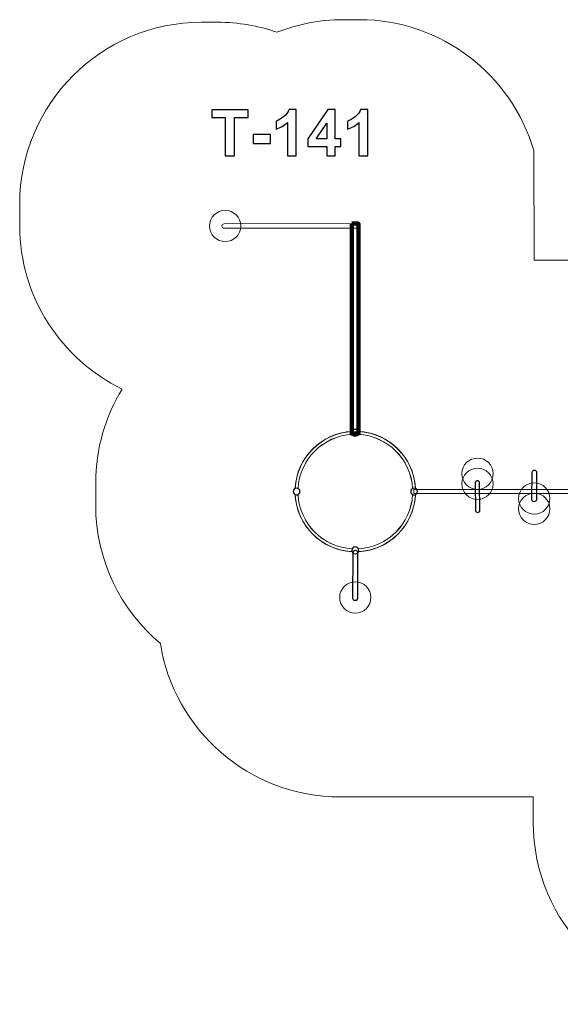
# Model space of a CAD drawing. Units: centimetres. Extents: x -9.19 to -0.06, y 5.05 to 13.69.
# Drawn here: x -9.19 to -4.44, y 5.05 to 13.69 of the extents above; entities that cross this region are included whole.
import ezdxf

# ---------------------------------------------------------------- set-up
doc = ezdxf.new("R2010")
doc.units = ezdxf.units.CM
doc.header["$MEASUREMENT"] = 0
doc.layers.add('layer 1', color=7, linetype='Continuous')

msp = doc.modelspace()

# ---------------------------------------------------------------- linework, layer by layer
at = {"layer": 'layer 1', "color": 242, "lineweight": 9}
msp.add_open_spline([(-6.23305, 6.86784), (-6.23305, 6.86784), (-6.3748, 6.86784), (-6.3748, 6.86784), (-6.3748, 6.86784), (-7.16767, 6.86784), (-7.83018, 7.45413), (-7.95039, 8.21458), (-7.95039, 8.21458), (-8.29685, 8.50777), (-8.5178, 8.94526), (-8.5178, 9.43193), (-8.5178, 9.43193), (-8.5178, 9.43193), (-8.5178, 9.62446), (-8.5178, 9.62446), (-8.5178, 9.62446), (-8.5178, 9.92602), (-8.433, 10.20874), (-8.28605, 10.44993), (-8.28605, 10.44993), (-8.81705, 10.70959), (-9.18505, 11.25583), (-9.18505, 11.88395), (-9.18505, 11.88395), (-9.18505, 11.88395), (-9.18505, 12.07647), (-9.18505, 12.07647), (-9.18505, 12.07647), (-9.18505, 12.95378), (-8.46725, 13.67158), (-7.58994, 13.67158), (-7.58994, 13.67158), (-7.58994, 13.67158), (-7.44819, 13.67158), (-7.44819, 13.67158), (-7.44819, 13.67158), (-7.2657, 13.67158), (-7.09016, 13.64043), (-6.92649, 13.58333), (-6.92649, 13.58333), (-6.74596, 13.65466), (-6.54958, 13.69391), (-6.34449, 13.69391), (-6.34449, 13.69391), (-6.34449, 13.69391), (-6.20274, 13.69391), (-6.20274, 13.69391), (-6.20274, 13.69391), (-5.48052, 13.69391), (-4.86649, 13.20742), (-4.67193, 12.54598), (-4.67193, 12.54598), (-4.67193, 12.54598), (-4.66881, 11.58336), (-4.66881, 11.58336), (-4.66881, 11.58336), (-4.66881, 11.58336), (-3.66807, 11.58336), (-3.66807, 11.58336), (-3.66807, 11.58336), (-3.42198, 12.14835), (-2.85755, 12.54598), (-2.20465, 12.54598), (-2.20465, 12.54598), (-2.20465, 12.54598), (-2.0629, 12.54598), (-2.0629, 12.54598), (-2.0629, 12.54598), (-1.5156, 12.54598), (-1.0304, 12.26661), (-0.7428, 11.84345), (-0.7428, 11.84345), (-0.32899, 11.55451), (-0.05689, 11.07498), (-0.05689, 10.53489), (-0.05689, 10.53489), (-0.05689, 10.53489), (-0.05689, 10.34237), (-0.05689, 10.34237), (-0.05689, 10.34237), (-0.05689, 9.74412), (-0.39074, 9.22013), (-0.88126, 8.94726), (-0.88126, 8.94726), (-0.97316, 8.67885), (-1.13501, 8.44216), (-1.3447, 8.25912), (-1.3447, 8.25912), (-1.3447, 8.25912), (-1.3447, 6.83423), (-1.3447, 6.83423), (-1.3447, 6.83423), (-1.3447, 6.83423), (-1.3447, 6.6417), (-1.3447, 6.6417), (-1.3447, 6.6417), (-1.3447, 6.6417), (-1.3447, 6.55191), (-1.3447, 6.55191), (-1.3447, 6.55191), (-1.3447, 6.55191), (-1.3473, 6.55191), (-1.3473, 6.55191), (-1.3473, 6.55191), (-1.39428, 5.71595), (-2.09263, 5.04659), (-2.93981, 5.04659), (-2.93981, 5.04659), (-2.93981, 5.04659), (-3.08155, 5.04659), (-3.08155, 5.04659), (-3.08155, 5.04659), (-3.95887, 5.04659), (-4.67666, 5.76439), (-4.67666, 6.6417), (-4.67666, 6.6417), (-4.67666, 6.6417), (-4.67666, 6.83423), (-4.67666, 6.83423), (-4.67666, 6.83423), (-4.67666, 6.84546), (-4.67651, 6.85666), (-4.67627, 6.86784), (-4.67627, 6.86784), (-4.67627, 6.86784), (-6.23305, 6.86784), (-6.23305, 6.86784)], degree=3, knots=[0, 0, 0, 0, 0.030303, 0.030303, 0.030303, 0.030303, 0.0606061, 0.0606061, 0.0606061, 0.0606061, 0.0909091, 0.0909091, 0.0909091, 0.0909091, 0.1212121, 0.1212121, 0.1212121, 0.1212121, 0.1515152, 0.1515152, 0.1515152, 0.1515152, 0.1818182, 0.1818182, 0.1818182, 0.1818182, 0.2121212, 0.2121212, 0.2121212, 0.2121212, 0.2424242, 0.2424242, 0.2424242, 0.2424242, 0.2727273, 0.2727273, 0.2727273, 0.2727273, 0.3030303, 0.3030303, 0.3030303, 0.3030303, 0.3333333, 0.3333333, 0.3333333, 0.3333333, 0.3636364, 0.3636364, 0.3636364, 0.3636364, 0.3939394, 0.3939394, 0.3939394, 0.3939394, 0.4242424, 0.4242424, 0.4242424, 0.4242424, 0.4545455, 0.4545455, 0.4545455, 0.4545455, 0.4848485, 0.4848485, 0.4848485, 0.4848485, 0.5151515, 0.5151515, 0.5151515, 0.5151515, 0.5454545, 0.5454545, 0.5454545, 0.5454545, 0.5757576, 0.5757576, 0.5757576, 0.5757576, 0.6060606, 0.6060606, 0.6060606, 0.6060606, 0.6363636, 0.6363636, 0.6363636, 0.6363636, 0.6666667, 0.6666667, 0.6666667, 0.6666667, 0.6969697, 0.6969697, 0.6969697, 0.6969697, 0.7272727, 0.7272727, 0.7272727, 0.7272727, 0.7575758, 0.7575758, 0.7575758, 0.7575758, 0.7878788, 0.7878788, 0.7878788, 0.7878788, 0.8181818, 0.8181818, 0.8181818, 0.8181818, 0.8484848, 0.8484848, 0.8484848, 0.8484848, 0.8787879, 0.8787879, 0.8787879, 0.8787879, 0.9090909, 0.9090909, 0.9090909, 0.9090909, 0.9393939, 0.9393939, 0.9393939, 0.9393939, 1, 1, 1, 1], dxfattribs=at)
at = {"layer": 'layer 1', "color": 250}
for points, knots in [([(-7.37992, 12.49908), (-7.37992, 12.49908), (-7.37992, 12.83492), (-7.37992, 12.83492), (-7.37992, 12.83492), (-7.37992, 12.83492), (-7.49958, 12.83492), (-7.49958, 12.83492), (-7.49958, 12.83492), (-7.49958, 12.83492), (-7.49958, 12.90322), (-7.49958, 12.90322), (-7.49958, 12.90322), (-7.49958, 12.90322), (-7.17898, 12.90322), (-7.17898, 12.90322), (-7.17898, 12.90322), (-7.17898, 12.90322), (-7.17898, 12.83492), (-7.17898, 12.83492), (-7.17898, 12.83492), (-7.17898, 12.83492), (-7.29808, 12.83492), (-7.29808, 12.83492), (-7.29808, 12.83492), (-7.29808, 12.83492), (-7.29808, 12.49908), (-7.29808, 12.49908), (-7.29808, 12.49908), (-7.29808, 12.49908), (-7.37992, 12.49908), (-7.37992, 12.49908)], [0, 0, 0, 0, 0.1111111, 0.1111111, 0.1111111, 0.1111111, 0.2222222, 0.2222222, 0.2222222, 0.2222222, 0.3333333, 0.3333333, 0.3333333, 0.3333333, 0.4444444, 0.4444444, 0.4444444, 0.4444444, 0.5555556, 0.5555556, 0.5555556, 0.5555556, 0.6666667, 0.6666667, 0.6666667, 0.6666667, 0.7777778, 0.7777778, 0.7777778, 0.7777778, 1, 1, 1, 1]), ([(-6.75744, 12.49908), (-6.75744, 12.49908), (-6.83476, 12.49908), (-6.83476, 12.49908), (-6.83476, 12.49908), (-6.83476, 12.49908), (-6.83476, 12.79165), (-6.83476, 12.79165), (-6.83476, 12.79165), (-6.86299, 12.76512), (-6.89629, 12.74546), (-6.93467, 12.73276), (-6.93467, 12.73276), (-6.93467, 12.73276), (-6.93467, 12.80331), (-6.93467, 12.80331), (-6.93467, 12.80331), (-6.91444, 12.8099), (-6.89252, 12.82241), (-6.86891, 12.84094), (-6.86891, 12.84094), (-6.84521, 12.85938), (-6.82902, 12.88092), (-6.82018, 12.90548), (-6.82018, 12.90548), (-6.82018, 12.90548), (-6.75744, 12.90548), (-6.75744, 12.90548), (-6.75744, 12.90548), (-6.75744, 12.90548), (-6.75744, 12.49908), (-6.75744, 12.49908)], [0, 0, 0, 0, 0.1111111, 0.1111111, 0.1111111, 0.1111111, 0.2222222, 0.2222222, 0.2222222, 0.2222222, 0.3333333, 0.3333333, 0.3333333, 0.3333333, 0.4444444, 0.4444444, 0.4444444, 0.4444444, 0.5555556, 0.5555556, 0.5555556, 0.5555556, 0.6666667, 0.6666667, 0.6666667, 0.6666667, 0.7777778, 0.7777778, 0.7777778, 0.7777778, 1, 1, 1, 1]), ([(-6.4898, 12.49908), (-6.4898, 12.49908), (-6.4898, 12.58036), (-6.4898, 12.58036), (-6.4898, 12.58036), (-6.4898, 12.58036), (-6.65462, 12.58036), (-6.65462, 12.58036), (-6.65462, 12.58036), (-6.65462, 12.58036), (-6.65462, 12.64781), (-6.65462, 12.64781), (-6.65462, 12.64781), (-6.65462, 12.64781), (-6.47983, 12.90491), (-6.47983, 12.90491), (-6.47983, 12.90491), (-6.47983, 12.90491), (-6.41473, 12.90491), (-6.41473, 12.90491), (-6.41473, 12.90491), (-6.41473, 12.90491), (-6.41473, 12.64809), (-6.41473, 12.64809), (-6.41473, 12.64809), (-6.41473, 12.64809), (-6.36449, 12.64809), (-6.36449, 12.64809), (-6.36449, 12.64809), (-6.36449, 12.64809), (-6.36449, 12.58036), (-6.36449, 12.58036), (-6.36449, 12.58036), (-6.36449, 12.58036), (-6.41473, 12.58036), (-6.41473, 12.58036), (-6.41473, 12.58036), (-6.41473, 12.58036), (-6.41473, 12.49908), (-6.41473, 12.49908), (-6.41473, 12.49908), (-6.41473, 12.49908), (-6.4898, 12.49908), (-6.4898, 12.49908)], [0, 0, 0, 0, 0.0833333, 0.0833333, 0.0833333, 0.0833333, 0.1666667, 0.1666667, 0.1666667, 0.1666667, 0.25, 0.25, 0.25, 0.25, 0.3333333, 0.3333333, 0.3333333, 0.3333333, 0.4166667, 0.4166667, 0.4166667, 0.4166667, 0.5, 0.5, 0.5, 0.5, 0.5833333, 0.5833333, 0.5833333, 0.5833333, 0.6666667, 0.6666667, 0.6666667, 0.6666667, 0.75, 0.75, 0.75, 0.75, 0.8333333, 0.8333333, 0.8333333, 0.8333333, 1, 1, 1, 1]), ([(-6.1296, 12.49908), (-6.1296, 12.49908), (-6.20692, 12.49908), (-6.20692, 12.49908), (-6.20692, 12.49908), (-6.20692, 12.49908), (-6.20692, 12.79165), (-6.20692, 12.79165), (-6.20692, 12.79165), (-6.23515, 12.76512), (-6.26845, 12.74546), (-6.30683, 12.73276), (-6.30683, 12.73276), (-6.30683, 12.73276), (-6.30683, 12.80331), (-6.30683, 12.80331), (-6.30683, 12.80331), (-6.2866, 12.8099), (-6.26468, 12.82241), (-6.24107, 12.84094), (-6.24107, 12.84094), (-6.21737, 12.85938), (-6.20118, 12.88092), (-6.19234, 12.90548), (-6.19234, 12.90548), (-6.19234, 12.90548), (-6.1296, 12.90548), (-6.1296, 12.90548), (-6.1296, 12.90548), (-6.1296, 12.90548), (-6.1296, 12.49908), (-6.1296, 12.49908)], [0, 0, 0, 0, 0.1111111, 0.1111111, 0.1111111, 0.1111111, 0.2222222, 0.2222222, 0.2222222, 0.2222222, 0.3333333, 0.3333333, 0.3333333, 0.3333333, 0.4444444, 0.4444444, 0.4444444, 0.4444444, 0.5555556, 0.5555556, 0.5555556, 0.5555556, 0.6666667, 0.6666667, 0.6666667, 0.6666667, 0.7777778, 0.7777778, 0.7777778, 0.7777778, 1, 1, 1, 1]), ([(-6.4898, 12.64809), (-6.4898, 12.64809), (-6.4898, 12.7861), (-6.4898, 12.7861), (-6.4898, 12.7861), (-6.4898, 12.7861), (-6.58218, 12.64809), (-6.58218, 12.64809), (-6.58218, 12.64809), (-6.58218, 12.64809), (-6.4898, 12.64809), (-6.4898, 12.64809)], [0, 0, 0, 0, 0.25, 0.25, 0.25, 0.25, 0.5, 0.5, 0.5, 0.5, 1, 1, 1, 1]), ([(-7.13561, 12.60689), (-7.13561, 12.60689), (-7.13561, 12.68422), (-7.13561, 12.68422), (-7.13561, 12.68422), (-7.13561, 12.68422), (-6.98321, 12.68422), (-6.98321, 12.68422), (-6.98321, 12.68422), (-6.98321, 12.68422), (-6.98321, 12.60689), (-6.98321, 12.60689), (-6.98321, 12.60689), (-6.98321, 12.60689), (-7.13561, 12.60689), (-7.13561, 12.60689)], [0, 0, 0, 0, 0.2, 0.2, 0.2, 0.2, 0.4, 0.4, 0.4, 0.4, 0.6, 0.6, 0.6, 0.6, 1, 1, 1, 1])]:
    msp.add_open_spline(points, degree=3, knots=knots, dxfattribs=at)
at = {"layer": 'layer 1', "color": 7, "lineweight": 13}
for points in [[(-7.51863, 11.8823), (-7.51863, 11.95815), (-7.45714, 12.01964), (-7.38128, 12.01964), (-7.38128, 12.01964), (-7.30543, 12.01964), (-7.24394, 11.95815), (-7.24394, 11.8823), (-7.24394, 11.8823), (-7.24394, 11.80645), (-7.30543, 11.74496), (-7.38128, 11.74496), (-7.38128, 11.74496), (-7.45714, 11.74496), (-7.51863, 11.80645), (-7.51863, 11.8823)], [(-5.16549, 9.84385), (-5.08964, 9.84385), (-5.02815, 9.78236), (-5.02815, 9.7065), (-5.02815, 9.7065), (-5.02815, 9.63065), (-5.08964, 9.56916), (-5.16549, 9.56916), (-5.16549, 9.56916), (-5.24134, 9.56916), (-5.30283, 9.63065), (-5.30283, 9.7065), (-5.30283, 9.7065), (-5.30283, 9.78236), (-5.24134, 9.84385), (-5.16549, 9.84385)], [(-5.16549, 9.75455), (-5.08964, 9.75455), (-5.02815, 9.69306), (-5.02815, 9.6172), (-5.02815, 9.6172), (-5.02815, 9.54135), (-5.08964, 9.47986), (-5.16549, 9.47986), (-5.16549, 9.47986), (-5.24134, 9.47986), (-5.30283, 9.54135), (-5.30283, 9.6172), (-5.30283, 9.6172), (-5.30283, 9.69306), (-5.24134, 9.75455), (-5.16549, 9.75455)], [(-4.66774, 9.3508), (-4.59189, 9.3508), (-4.5304, 9.41229), (-4.5304, 9.48815), (-4.5304, 9.48815), (-4.5304, 9.564), (-4.59189, 9.62549), (-4.66774, 9.62549), (-4.66774, 9.62549), (-4.74359, 9.62549), (-4.80508, 9.564), (-4.80508, 9.48815), (-4.80508, 9.48815), (-4.80508, 9.41229), (-4.74359, 9.3508), (-4.66774, 9.3508)], [(-4.66774, 9.2615), (-4.59189, 9.2615), (-4.5304, 9.32299), (-4.5304, 9.39885), (-4.5304, 9.39885), (-4.5304, 9.4747), (-4.59189, 9.53619), (-4.66774, 9.53619), (-4.66774, 9.53619), (-4.74359, 9.53619), (-4.80508, 9.4747), (-4.80508, 9.39885), (-4.80508, 9.39885), (-4.80508, 9.32299), (-4.74359, 9.2615), (-4.66774, 9.2615)], [(-6.23867, 8.48233), (-6.16282, 8.48233), (-6.10133, 8.54382), (-6.10133, 8.61968), (-6.10133, 8.61968), (-6.10133, 8.69553), (-6.16282, 8.75702), (-6.23867, 8.75702), (-6.23867, 8.75702), (-6.31452, 8.75702), (-6.37601, 8.69553), (-6.37601, 8.61968), (-6.37601, 8.61968), (-6.37601, 8.54382), (-6.31452, 8.48233), (-6.23867, 8.48233)]]:
    msp.add_open_spline(points, degree=3, knots=[0, 0, 0, 0, 0.2, 0.2, 0.2, 0.2, 0.4, 0.4, 0.4, 0.4, 0.6, 0.6, 0.6, 0.6, 1, 1, 1, 1], dxfattribs=at)
at = {"layer": 'layer 1', "color": 7, "lineweight": 5}
msp.add_open_spline([(-7.40909, 11.88117), (-7.40909, 11.88117), (-7.40909, 11.88118), (-7.40909, 11.88118), (-7.40909, 11.88118), (-7.40909, 11.89184), (-7.40063, 11.90063), (-7.38997, 11.90065), (-7.38997, 11.90065), (-7.38997, 11.90065), (-6.22374, 11.90269), (-6.22374, 11.90269), (-6.22374, 11.90269), (-6.21308, 11.90271), (-6.20412, 11.89406), (-6.20412, 11.88342), (-6.20412, 11.88342), (-6.20412, 11.88342), (-6.20412, 11.88341), (-6.20412, 11.88341), (-6.20412, 11.88341), (-6.20412, 11.87277), (-6.2126, 11.86396), (-6.22324, 11.86395), (-6.22324, 11.86395), (-6.22324, 11.86395), (-7.38947, 11.8619), (-7.38947, 11.8619), (-7.38947, 11.8619), (-7.40011, 11.86189), (-7.40895, 11.87051), (-7.40909, 11.88117)], degree=3, knots=[0, 0, 0, 0, 0.1111111, 0.1111111, 0.1111111, 0.1111111, 0.2222222, 0.2222222, 0.2222222, 0.2222222, 0.3333333, 0.3333333, 0.3333333, 0.3333333, 0.4444444, 0.4444444, 0.4444444, 0.4444444, 0.5555556, 0.5555556, 0.5555556, 0.5555556, 0.6666667, 0.6666667, 0.6666667, 0.6666667, 0.7777778, 0.7777778, 0.7777778, 0.7777778, 1, 1, 1, 1], dxfattribs=at)
at = {"layer": 'layer 1', "color": 7, "lineweight": 120}
msp.add_open_spline([(-6.2696, 11.90265), (-6.2696, 11.90265), (-6.2109, 11.90265), (-6.2109, 11.90265), (-6.2109, 11.90265), (-6.2109, 11.90265), (-6.2109, 10.0584), (-6.2109, 10.0584), (-6.2109, 10.0584), (-6.2109, 10.0584), (-6.2696, 10.0584), (-6.2696, 10.0584), (-6.2696, 10.0584), (-6.2696, 10.0584), (-6.2696, 11.90265), (-6.2696, 11.90265)], degree=3, knots=[0, 0, 0, 0, 0.2, 0.2, 0.2, 0.2, 0.4, 0.4, 0.4, 0.4, 0.6, 0.6, 0.6, 0.6, 1, 1, 1, 1], dxfattribs=at)
at = {"layer": 'layer 1', "color": 7, "lineweight": 20}
for points, knots in [([(-6.26537, 10.05205), (-6.3937, 10.04535), (-6.50929, 9.99056), (-6.59448, 9.90538), (-6.59448, 9.90538), (-6.67967, 9.82019), (-6.73445, 9.70459), (-6.74116, 9.57626), (-6.74116, 9.57626), (-6.74527, 9.57837), (-6.74993, 9.57957), (-6.75486, 9.57957), (-6.75486, 9.57957), (-6.75925, 9.57957), (-6.76341, 9.57862), (-6.76716, 9.57693), (-6.76716, 9.57693), (-6.76027, 9.71217), (-6.70261, 9.83401), (-6.61286, 9.92376), (-6.61286, 9.92376), (-6.52312, 10.01351), (-6.40128, 10.07117), (-6.26604, 10.07806), (-6.26604, 10.07806), (-6.26773, 10.0743), (-6.26867, 10.07014), (-6.26867, 10.06575), (-6.26867, 10.06575), (-6.26867, 10.06082), (-6.26748, 10.05616), (-6.26537, 10.05205)], [0, 0, 0, 0, 0.1111111, 0.1111111, 0.1111111, 0.1111111, 0.2222222, 0.2222222, 0.2222222, 0.2222222, 0.3333333, 0.3333333, 0.3333333, 0.3333333, 0.4444444, 0.4444444, 0.4444444, 0.4444444, 0.5555556, 0.5555556, 0.5555556, 0.5555556, 0.6666667, 0.6666667, 0.6666667, 0.6666667, 0.7777778, 0.7777778, 0.7777778, 0.7777778, 1, 1, 1, 1]), ([(-6.26561, 10.05254), (-6.39398, 10.04578), (-6.50961, 9.99095), (-6.59484, 9.90573), (-6.59484, 9.90573), (-6.68006, 9.8205), (-6.73488, 9.70487), (-6.74165, 9.5765), (-6.74165, 9.5765), (-6.74564, 9.57846), (-6.75012, 9.57957), (-6.75486, 9.57957), (-6.75486, 9.57957), (-6.75905, 9.57957), (-6.76303, 9.57871), (-6.76665, 9.57716), (-6.76665, 9.57716), (-6.75971, 9.71217), (-6.70212, 9.8338), (-6.61251, 9.9234), (-6.61251, 9.9234), (-6.5229, 10.01301), (-6.40128, 10.0706), (-6.26627, 10.07754), (-6.26627, 10.07754), (-6.26782, 10.07393), (-6.26867, 10.06994), (-6.26867, 10.06575), (-6.26867, 10.06575), (-6.26867, 10.06101), (-6.26757, 10.05653), (-6.26561, 10.05254)], [0, 0, 0, 0, 0.1111111, 0.1111111, 0.1111111, 0.1111111, 0.2222222, 0.2222222, 0.2222222, 0.2222222, 0.3333333, 0.3333333, 0.3333333, 0.3333333, 0.4444444, 0.4444444, 0.4444444, 0.4444444, 0.5555556, 0.5555556, 0.5555556, 0.5555556, 0.6666667, 0.6666667, 0.6666667, 0.6666667, 0.7777778, 0.7777778, 0.7777778, 0.7777778, 1, 1, 1, 1]), ([(-6.20143, 10.07696), (-5.93913, 10.05871), (-5.72953, 9.84911), (-5.71128, 9.58681), (-5.71128, 9.58681), (-5.71097, 9.58242), (-5.71468, 9.57887), (-5.71906, 9.57937), (-5.71906, 9.57937), (-5.73683, 9.5814), (-5.75249, 9.56754), (-5.75249, 9.54957), (-5.75249, 9.54957), (-5.75249, 9.53159), (-5.73683, 9.51774), (-5.71906, 9.51976), (-5.71906, 9.51976), (-5.71468, 9.52026), (-5.71097, 9.51671), (-5.71128, 9.51232), (-5.71128, 9.51232), (-5.72953, 9.25002), (-5.93913, 9.04043), (-6.20143, 9.02217), (-6.20143, 9.02217), (-6.20582, 9.02187), (-6.20937, 9.02557), (-6.20887, 9.02995), (-6.20887, 9.02995), (-6.20684, 9.04772), (-6.2207, 9.06338), (-6.23867, 9.06338), (-6.23867, 9.06338), (-6.25665, 9.06338), (-6.2705, 9.04772), (-6.26848, 9.02995), (-6.26848, 9.02995), (-6.26798, 9.02558), (-6.27153, 9.02187), (-6.27592, 9.02217), (-6.27592, 9.02217), (-6.53822, 9.04043), (-6.74781, 9.25002), (-6.76607, 9.51232), (-6.76607, 9.51232), (-6.76637, 9.51671), (-6.76266, 9.52026), (-6.75829, 9.51976), (-6.75829, 9.51976), (-6.74052, 9.51773), (-6.72486, 9.53159), (-6.72486, 9.54957), (-6.72486, 9.54957), (-6.72486, 9.56754), (-6.74052, 9.5814), (-6.75829, 9.57937), (-6.75829, 9.57937), (-6.76266, 9.57887), (-6.76637, 9.58242), (-6.76607, 9.58681), (-6.76607, 9.58681), (-6.74781, 9.84911), (-6.53822, 10.05871), (-6.27592, 10.07696), (-6.27592, 10.07696), (-6.27153, 10.07727), (-6.26798, 10.07356), (-6.26848, 10.06918), (-6.26848, 10.06918), (-6.2705, 10.05141), (-6.25665, 10.03575), (-6.23867, 10.03575), (-6.23867, 10.03575), (-6.2207, 10.03575), (-6.20685, 10.05141), (-6.20887, 10.06918), (-6.20887, 10.06918), (-6.20937, 10.07356), (-6.20582, 10.07727), (-6.20143, 10.07696)], [0, 0, 0, 0, 0.047619, 0.047619, 0.047619, 0.047619, 0.0952381, 0.0952381, 0.0952381, 0.0952381, 0.1428571, 0.1428571, 0.1428571, 0.1428571, 0.1904762, 0.1904762, 0.1904762, 0.1904762, 0.2380952, 0.2380952, 0.2380952, 0.2380952, 0.2857143, 0.2857143, 0.2857143, 0.2857143, 0.3333333, 0.3333333, 0.3333333, 0.3333333, 0.3809524, 0.3809524, 0.3809524, 0.3809524, 0.4285714, 0.4285714, 0.4285714, 0.4285714, 0.4761905, 0.4761905, 0.4761905, 0.4761905, 0.5238095, 0.5238095, 0.5238095, 0.5238095, 0.5714286, 0.5714286, 0.5714286, 0.5714286, 0.6190476, 0.6190476, 0.6190476, 0.6190476, 0.6666667, 0.6666667, 0.6666667, 0.6666667, 0.7142857, 0.7142857, 0.7142857, 0.7142857, 0.7619048, 0.7619048, 0.7619048, 0.7619048, 0.8095238, 0.8095238, 0.8095238, 0.8095238, 0.8571429, 0.8571429, 0.8571429, 0.8571429, 0.9047619, 0.9047619, 0.9047619, 0.9047619, 1, 1, 1, 1]), ([(-6.21131, 10.07806), (-6.07607, 10.07117), (-5.95423, 10.01351), (-5.86448, 9.92376), (-5.86448, 9.92376), (-5.77473, 9.83401), (-5.71707, 9.71217), (-5.71018, 9.57693), (-5.71018, 9.57693), (-5.71394, 9.57862), (-5.7181, 9.57957), (-5.72249, 9.57957), (-5.72249, 9.57957), (-5.72742, 9.57957), (-5.73208, 9.57837), (-5.73619, 9.57626), (-5.73619, 9.57626), (-5.74289, 9.70459), (-5.79767, 9.82019), (-5.88286, 9.90538), (-5.88286, 9.90538), (-5.96805, 9.99056), (-6.08365, 10.04535), (-6.21198, 10.05205), (-6.21198, 10.05205), (-6.20987, 10.05616), (-6.20867, 10.06082), (-6.20867, 10.06575), (-6.20867, 10.06575), (-6.20867, 10.07014), (-6.20962, 10.0743), (-6.21131, 10.07806)], [0, 0, 0, 0, 0.1111111, 0.1111111, 0.1111111, 0.1111111, 0.2222222, 0.2222222, 0.2222222, 0.2222222, 0.3333333, 0.3333333, 0.3333333, 0.3333333, 0.4444444, 0.4444444, 0.4444444, 0.4444444, 0.5555556, 0.5555556, 0.5555556, 0.5555556, 0.6666667, 0.6666667, 0.6666667, 0.6666667, 0.7777778, 0.7777778, 0.7777778, 0.7777778, 1, 1, 1, 1]), ([(-6.21108, 10.07754), (-6.07607, 10.0706), (-5.95444, 10.01301), (-5.86484, 9.9234), (-5.86484, 9.9234), (-5.77523, 9.8338), (-5.71764, 9.71217), (-5.7107, 9.57716), (-5.7107, 9.57716), (-5.71431, 9.57871), (-5.7183, 9.57957), (-5.72249, 9.57957), (-5.72249, 9.57957), (-5.72723, 9.57957), (-5.73171, 9.57846), (-5.7357, 9.5765), (-5.7357, 9.5765), (-5.74246, 9.70487), (-5.79728, 9.8205), (-5.88251, 9.90573), (-5.88251, 9.90573), (-5.96774, 9.99095), (-6.08337, 10.04578), (-6.21173, 10.05254), (-6.21173, 10.05254), (-6.20977, 10.05653), (-6.20867, 10.06101), (-6.20867, 10.06575), (-6.20867, 10.06575), (-6.20867, 10.06994), (-6.20953, 10.07393), (-6.21108, 10.07754)], [0, 0, 0, 0, 0.1111111, 0.1111111, 0.1111111, 0.1111111, 0.2222222, 0.2222222, 0.2222222, 0.2222222, 0.3333333, 0.3333333, 0.3333333, 0.3333333, 0.4444444, 0.4444444, 0.4444444, 0.4444444, 0.5555556, 0.5555556, 0.5555556, 0.5555556, 0.6666667, 0.6666667, 0.6666667, 0.6666667, 0.7777778, 0.7777778, 0.7777778, 0.7777778, 1, 1, 1, 1]), ([(-6.26604, 9.02107), (-6.40128, 9.02796), (-6.52312, 9.08563), (-6.61286, 9.17537), (-6.61286, 9.17537), (-6.70261, 9.26512), (-6.76027, 9.38696), (-6.76716, 9.5222), (-6.76716, 9.5222), (-6.76341, 9.52051), (-6.75925, 9.51957), (-6.75486, 9.51957), (-6.75486, 9.51957), (-6.74993, 9.51957), (-6.74527, 9.52076), (-6.74116, 9.52287), (-6.74116, 9.52287), (-6.73445, 9.39454), (-6.67967, 9.27895), (-6.59448, 9.19376), (-6.59448, 9.19376), (-6.50929, 9.10857), (-6.3937, 9.05379), (-6.26537, 9.04708), (-6.26537, 9.04708), (-6.26748, 9.04297), (-6.26867, 9.03831), (-6.26867, 9.03338), (-6.26867, 9.03338), (-6.26867, 9.02899), (-6.26773, 9.02483), (-6.26604, 9.02107)], [0, 0, 0, 0, 0.1111111, 0.1111111, 0.1111111, 0.1111111, 0.2222222, 0.2222222, 0.2222222, 0.2222222, 0.3333333, 0.3333333, 0.3333333, 0.3333333, 0.4444444, 0.4444444, 0.4444444, 0.4444444, 0.5555556, 0.5555556, 0.5555556, 0.5555556, 0.6666667, 0.6666667, 0.6666667, 0.6666667, 0.7777778, 0.7777778, 0.7777778, 0.7777778, 1, 1, 1, 1]), ([(-6.26627, 9.02159), (-6.40128, 9.02853), (-6.5229, 9.08612), (-6.61251, 9.17573), (-6.61251, 9.17573), (-6.70212, 9.26534), (-6.75971, 9.38696), (-6.76665, 9.52197), (-6.76665, 9.52197), (-6.76303, 9.52042), (-6.75905, 9.51957), (-6.75486, 9.51957), (-6.75486, 9.51957), (-6.75012, 9.51957), (-6.74563, 9.52067), (-6.74165, 9.52263), (-6.74165, 9.52263), (-6.73488, 9.39426), (-6.68006, 9.27863), (-6.59484, 9.1934), (-6.59484, 9.1934), (-6.50961, 9.10818), (-6.39398, 9.05336), (-6.26561, 9.04659), (-6.26561, 9.04659), (-6.26757, 9.0426), (-6.26867, 9.03812), (-6.26867, 9.03338), (-6.26867, 9.03338), (-6.26867, 9.02919), (-6.26782, 9.02521), (-6.26627, 9.02159)], [0, 0, 0, 0, 0.1111111, 0.1111111, 0.1111111, 0.1111111, 0.2222222, 0.2222222, 0.2222222, 0.2222222, 0.3333333, 0.3333333, 0.3333333, 0.3333333, 0.4444444, 0.4444444, 0.4444444, 0.4444444, 0.5555556, 0.5555556, 0.5555556, 0.5555556, 0.6666667, 0.6666667, 0.6666667, 0.6666667, 0.7777778, 0.7777778, 0.7777778, 0.7777778, 1, 1, 1, 1]), ([(-5.71018, 9.5222), (-5.71707, 9.38696), (-5.77473, 9.26512), (-5.86448, 9.17537), (-5.86448, 9.17537), (-5.95423, 9.08563), (-6.07607, 9.02796), (-6.2113, 9.02107), (-6.2113, 9.02107), (-6.20961, 9.02483), (-6.20867, 9.02899), (-6.20867, 9.03338), (-6.20867, 9.03338), (-6.20867, 9.03831), (-6.20987, 9.04297), (-6.21198, 9.04708), (-6.21198, 9.04708), (-6.08365, 9.05379), (-5.96805, 9.10857), (-5.88286, 9.19376), (-5.88286, 9.19376), (-5.79767, 9.27895), (-5.74289, 9.39454), (-5.73619, 9.52287), (-5.73619, 9.52287), (-5.73208, 9.52076), (-5.72742, 9.51957), (-5.72249, 9.51957), (-5.72249, 9.51957), (-5.7181, 9.51957), (-5.71394, 9.52051), (-5.71018, 9.5222)], [0, 0, 0, 0, 0.1111111, 0.1111111, 0.1111111, 0.1111111, 0.2222222, 0.2222222, 0.2222222, 0.2222222, 0.3333333, 0.3333333, 0.3333333, 0.3333333, 0.4444444, 0.4444444, 0.4444444, 0.4444444, 0.5555556, 0.5555556, 0.5555556, 0.5555556, 0.6666667, 0.6666667, 0.6666667, 0.6666667, 0.7777778, 0.7777778, 0.7777778, 0.7777778, 1, 1, 1, 1]), ([(-5.7107, 9.52197), (-5.71764, 9.38696), (-5.77523, 9.26534), (-5.86484, 9.17573), (-5.86484, 9.17573), (-5.95444, 9.08612), (-6.07607, 9.02853), (-6.21108, 9.02159), (-6.21108, 9.02159), (-6.20953, 9.02521), (-6.20867, 9.02919), (-6.20867, 9.03338), (-6.20867, 9.03338), (-6.20867, 9.03812), (-6.20978, 9.0426), (-6.21173, 9.04659), (-6.21173, 9.04659), (-6.08337, 9.05336), (-5.96774, 9.10818), (-5.88251, 9.1934), (-5.88251, 9.1934), (-5.79729, 9.27863), (-5.74246, 9.39426), (-5.7357, 9.52263), (-5.7357, 9.52263), (-5.73171, 9.52067), (-5.72723, 9.51957), (-5.72249, 9.51957), (-5.72249, 9.51957), (-5.7183, 9.51957), (-5.71431, 9.52042), (-5.7107, 9.52197)], [0, 0, 0, 0, 0.1111111, 0.1111111, 0.1111111, 0.1111111, 0.2222222, 0.2222222, 0.2222222, 0.2222222, 0.3333333, 0.3333333, 0.3333333, 0.3333333, 0.4444444, 0.4444444, 0.4444444, 0.4444444, 0.5555556, 0.5555556, 0.5555556, 0.5555556, 0.6666667, 0.6666667, 0.6666667, 0.6666667, 0.7777778, 0.7777778, 0.7777778, 0.7777778, 1, 1, 1, 1]), ([(-5.72434, 9.53351), (-5.72434, 9.53351), (-5.72434, 9.56716), (-5.72434, 9.56716), (-5.72434, 9.56716), (-5.72434, 9.56716), (-5.1985, 9.56716), (-5.1985, 9.56716), (-5.1985, 9.56716), (-5.1985, 9.56716), (-4.67265, 9.56716), (-4.67265, 9.56716), (-4.67265, 9.56716), (-4.67265, 9.56716), (-4.1468, 9.56716), (-4.1468, 9.56716), (-4.1468, 9.56716), (-4.1468, 9.56716), (-3.62095, 9.56716), (-3.62095, 9.56716), (-3.62095, 9.56716), (-3.62095, 9.56716), (-3.62095, 9.53351), (-3.62095, 9.53351), (-3.62095, 9.53351), (-3.62095, 9.53351), (-5.72434, 9.53351), (-5.72434, 9.53351)], [0, 0, 0, 0, 0.125, 0.125, 0.125, 0.125, 0.25, 0.25, 0.25, 0.25, 0.375, 0.375, 0.375, 0.375, 0.5, 0.5, 0.5, 0.5, 0.625, 0.625, 0.625, 0.625, 0.75, 0.75, 0.75, 0.75, 1, 1, 1, 1])]:
    msp.add_open_spline(points, degree=3, knots=knots, dxfattribs=at)
at = {"layer": 'layer 1', "color": 7, "lineweight": 25}
for points in [[(-6.23867, 10.09589), (-6.22211, 10.09589), (-6.20867, 10.08246), (-6.20867, 10.06589), (-6.20867, 10.06589), (-6.20867, 10.04932), (-6.22211, 10.03589), (-6.23867, 10.03589), (-6.23867, 10.03589), (-6.25524, 10.03589), (-6.26867, 10.04932), (-6.26867, 10.06589), (-6.26867, 10.06589), (-6.26867, 10.08246), (-6.25524, 10.09589), (-6.23867, 10.09589)], [(-6.75486, 9.57957), (-6.73829, 9.57957), (-6.72486, 9.56613), (-6.72486, 9.54957), (-6.72486, 9.54957), (-6.72486, 9.533), (-6.73829, 9.51957), (-6.75486, 9.51957), (-6.75486, 9.51957), (-6.77143, 9.51957), (-6.78486, 9.533), (-6.78486, 9.54957), (-6.78486, 9.54957), (-6.78486, 9.56613), (-6.77143, 9.57957), (-6.75486, 9.57957)], [(-5.72249, 9.57957), (-5.70592, 9.57957), (-5.69249, 9.56613), (-5.69249, 9.54957), (-5.69249, 9.54957), (-5.69249, 9.533), (-5.70592, 9.51957), (-5.72249, 9.51957), (-5.72249, 9.51957), (-5.73905, 9.51957), (-5.75249, 9.533), (-5.75249, 9.54957), (-5.75249, 9.54957), (-5.75249, 9.56613), (-5.73905, 9.57957), (-5.72249, 9.57957)], [(-5.72249, 9.57957), (-5.70592, 9.57957), (-5.69249, 9.56613), (-5.69249, 9.54957), (-5.69249, 9.54957), (-5.69249, 9.533), (-5.70592, 9.51957), (-5.72249, 9.51957), (-5.72249, 9.51957), (-5.73905, 9.51957), (-5.75249, 9.533), (-5.75249, 9.54957), (-5.75249, 9.54957), (-5.75249, 9.56613), (-5.73905, 9.57957), (-5.72249, 9.57957)], [(-6.23867, 9.06338), (-6.22211, 9.06338), (-6.20867, 9.04995), (-6.20867, 9.03338), (-6.20867, 9.03338), (-6.20867, 9.01681), (-6.22211, 9.00338), (-6.23867, 9.00338), (-6.23867, 9.00338), (-6.25524, 9.00338), (-6.26867, 9.01681), (-6.26867, 9.03338), (-6.26867, 9.03338), (-6.26867, 9.04995), (-6.25524, 9.06338), (-6.23867, 9.06338)]]:
    msp.add_open_spline(points, degree=3, knots=[0, 0, 0, 0, 0.2, 0.2, 0.2, 0.2, 0.4, 0.4, 0.4, 0.4, 0.6, 0.6, 0.6, 0.6, 1, 1, 1, 1], dxfattribs=at)
at = {"layer": 'layer 1', "color": 7, "lineweight": 30}
for points in [[(-4.66887, 9.46034), (-4.66887, 9.46034), (-4.66887, 9.46034), (-4.66887, 9.46034), (-4.66887, 9.46034), (-4.65821, 9.46025), (-4.64943, 9.46889), (-4.64934, 9.47955), (-4.64934, 9.47955), (-4.64934, 9.47955), (-4.64741, 9.71927), (-4.64741, 9.71927), (-4.64741, 9.71927), (-4.64733, 9.72993), (-4.65597, 9.73871), (-4.66663, 9.7388), (-4.66663, 9.7388), (-4.66663, 9.7388), (-4.66663, 9.7388), (-4.66663, 9.7388), (-4.66663, 9.7388), (-4.67729, 9.73888), (-4.68606, 9.73024), (-4.68615, 9.71958), (-4.68615, 9.71958), (-4.68615, 9.71958), (-4.68808, 9.47986), (-4.68808, 9.47986), (-4.68808, 9.47986), (-4.68817, 9.4692), (-4.67953, 9.46042), (-4.66887, 9.46034)], [(-5.16662, 9.64501), (-5.16662, 9.64501), (-5.16662, 9.64501), (-5.16662, 9.64501), (-5.16662, 9.64501), (-5.15596, 9.6451), (-5.14718, 9.63646), (-5.14709, 9.6258), (-5.14709, 9.6258), (-5.14709, 9.6258), (-5.14516, 9.38608), (-5.14516, 9.38608), (-5.14516, 9.38608), (-5.14508, 9.37542), (-5.15372, 9.36664), (-5.16438, 9.36655), (-5.16438, 9.36655), (-5.16438, 9.36655), (-5.16438, 9.36655), (-5.16438, 9.36655), (-5.16438, 9.36655), (-5.17504, 9.36647), (-5.18381, 9.37511), (-5.1839, 9.38577), (-5.1839, 9.38577), (-5.1839, 9.38577), (-5.18583, 9.62549), (-5.18583, 9.62549), (-5.18583, 9.62549), (-5.18592, 9.63615), (-5.17728, 9.64493), (-5.16662, 9.64501)], [(-6.2398, 8.59187), (-6.2398, 8.59187), (-6.23979, 8.59187), (-6.23979, 8.59187), (-6.23979, 8.59187), (-6.22913, 8.59174), (-6.22038, 8.60033), (-6.22032, 8.61099), (-6.22032, 8.61099), (-6.22032, 8.61099), (-6.21828, 9.01434), (-6.21828, 9.01434), (-6.21828, 9.01434), (-6.21822, 9.025), (-6.22689, 9.03382), (-6.23755, 9.03396), (-6.23755, 9.03396), (-6.23755, 9.03396), (-6.23756, 9.03396), (-6.23756, 9.03396), (-6.23756, 9.03396), (-6.24822, 9.0341), (-6.25697, 9.0255), (-6.25702, 9.01484), (-6.25702, 9.01484), (-6.25702, 9.01484), (-6.25907, 8.61149), (-6.25907, 8.61149), (-6.25907, 8.61149), (-6.25912, 8.60083), (-6.25046, 8.59201), (-6.2398, 8.59187)]]:
    msp.add_open_spline(points, degree=3, knots=[0, 0, 0, 0, 0.1111111, 0.1111111, 0.1111111, 0.1111111, 0.2222222, 0.2222222, 0.2222222, 0.2222222, 0.3333333, 0.3333333, 0.3333333, 0.3333333, 0.4444444, 0.4444444, 0.4444444, 0.4444444, 0.5555556, 0.5555556, 0.5555556, 0.5555556, 0.6666667, 0.6666667, 0.6666667, 0.6666667, 0.7777778, 0.7777778, 0.7777778, 0.7777778, 1, 1, 1, 1], dxfattribs=at)

doc.saveas('drawing.dxf')
